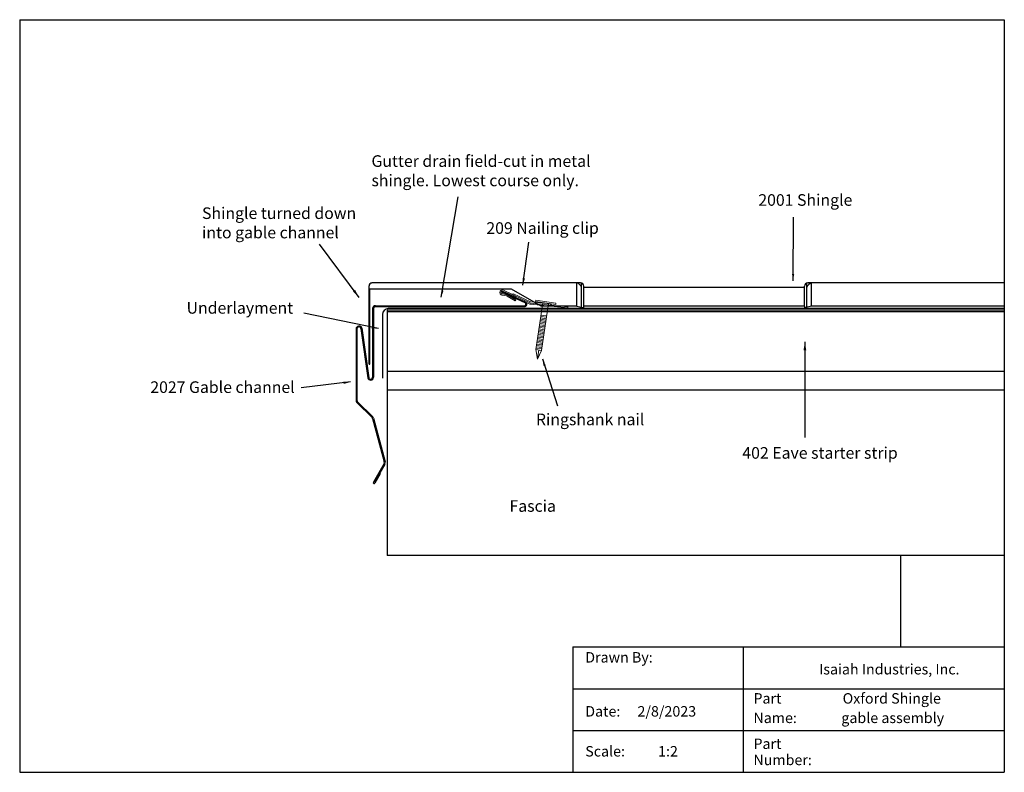
# Model space of a CAD drawing. Units: inches. Extents: x 14.7 to 35.9, y 2.9 to 19.1.
import ezdxf

# ---------------------------------------------------------------- set-up
doc = ezdxf.new("R2010")
doc.units = ezdxf.units.IN
doc.header["$MEASUREMENT"] = 0
doc.styles.get("Standard").update_dxf_attribs({"font": 'arial.ttf'})
doc.dimstyles.get("Standard").update_dxf_attribs({"dimtxt": 0.18, "dimasz": 0.18, "dimexe": 0.18, "dimexo": 0.0625, "dimgap": 0.09, "dimtad": 0, "dimtih": 1, "dimtoh": 1, "dimdec": 4, "dimzin": 0, "dimdsep": 46, "dimtxsty": 'Standard', "dimcen": 0.09, "dimadec": 0, "dimazin": 0, "dimtfac": 1, "dimtdec": 4, "dimtofl": 0, "dimtmove": 0, "dimatfit": 3, "dimfxl": 1, "dimtolj": 1, "dimtzin": 0, "dimarcsym": 0})

# ---------------------------------------------------------------- blocks, each defined once
blk = doc.blocks.new('A$C8f5a4dea')
blk.add_line((8.416, 1.967), (8.416, 0))
at = {"color": 5}
blk.add_text('Fascia', height=0.25, dxfattribs=at).set_placement((0, 2.909))
blk = doc.blocks.new('A$C49cad155')
at = {"lineweight": 18}
for p, q in [((0.077, 1.486), (0.094, 1.478)), ((0.031, 1.388), (0.04, 1.383)), ((0.041, 1.41), (0.051, 1.405)), ((0.15, 1.361), (0.054, 1.379)), ((0.152, 1.385), (0.058, 1.403)), ((0.083, 1.456), (0.067, 1.464)), ((0.194, 1.403), (0.083, 1.456)), ((0.094, 1.478), (0.66, 1.206)), ((0.159, 1.357), (0.331, 1.256)), ((0.173, 1.377), (0.343, 1.276)), ((0.343, 1.331), (0.194, 1.403)), ((0.194, 1.403), (0.649, 1.184)), ((0.253, 1.401), (0.298, 1.408)), ((0.297, 1.409), (0.663, 1.233)), ((0.343, 1.276), (0.331, 1.256)), ((0.657, 1.182), (1.465, 1.102)), ((0.66, 1.206), (1.468, 1.125)), ((0.671, 1.231), (1.092, 1.189)), ((0.776, 1.269), (0.772, 1.239)), ((0.772, 1.239), (1.205, 1.174)), ((0.776, 1.269), (1.209, 1.204)), ((0.929, 1.216), (0.779, 0.207)), ((1.048, 1.198), (0.898, 0.189)), ((1.115, 1.16), (1.092, 1.189)), ((1.209, 1.204), (1.205, 1.174)), ((1.468, 1.125), (1.465, 1.102)), ((0.876, 0.859), (0.995, 0.842)), ((0.88, 0.889), (0.999, 0.871)), ((0.885, 0.919), (1.004, 0.901)), ((0.889, 0.948), (1.008, 0.931)), ((0.845, 0.652), (0.964, 0.634)), ((0.849, 0.681), (0.968, 0.664)), ((0.854, 0.711), (0.973, 0.693)), ((0.858, 0.741), (0.977, 0.723)), ((0.863, 0.77), (0.981, 0.753)), ((0.867, 0.8), (0.986, 0.782)), ((0.872, 0.83), (0.99, 0.812)), ((0.814, 0.444), (0.933, 0.426)), ((0.819, 0.474), (0.937, 0.456)), ((0.823, 0.503), (0.942, 0.486)), ((0.827, 0.533), (0.946, 0.515)), ((0.832, 0.563), (0.951, 0.545)), ((0.836, 0.592), (0.955, 0.575)), ((0.841, 0.622), (0.959, 0.604)), ((0.783, 0.236), (0.902, 0.219)), ((0.788, 0.266), (0.906, 0.248)), ((0.792, 0.296), (0.911, 0.278)), ((0.796, 0.325), (0.915, 0.308)), ((0.801, 0.355), (0.92, 0.337)), ((0.805, 0.385), (0.924, 0.367)), ((0.81, 0.414), (0.928, 0.397)), ((0.779, 0.207), (0.809, 0)), ((0.779, 0.207), (0.898, 0.189)), ((0.779, 0.207), (0.898, 0.189)), ((0.838, 0.198), (0.809, 0)), ((0.898, 0.189), (0.809, 0))]:
    blk.add_line(p, q, dxfattribs=at)
for centre, radius, start, end in [((0.054, 1.437), 0.054, 64.3274, 244.3274), ((0.054, 1.437), 0.03, 64.3274, 244.3274), ((0.064, 1.432), 0.054, 244.3274, 259.3274), ((0.064, 1.432), 0.03, 244.3274, 259.3274), ((0.144, 1.332), 0.03, 59.3274, 79.3274), ((0.14, 1.322), 0.064, 59.3274, 79.3274), ((0.66, 1.206), 0.024, 244.3274, 264.3274), ((0.673, 1.255), 0.024, 244.3274, 264.3274)]:
    blk.add_arc(centre, radius, start, end, dxfattribs=at)

msp = doc.modelspace()

# ---------------------------------------------------------------- linework, layer by layer
for p, q in [((14.658, 19.092), (35.855, 19.092)), ((14.658, 19.092), (14.658, 2.887)), ((35.855, 19.092), (35.855, 2.887)), ((22.179, 11.676), (22.179, 13.36)), ((26.734, 13.423), (22.242, 13.423)), ((26.654, 12.923), (26.654, 13.423)), ((26.754, 12.9), (26.754, 13.42)), ((31.604, 12.9), (31.604, 13.42)), ((35.855, 13.423), (31.624, 13.423)), ((31.704, 12.923), (31.704, 13.423)), ((25.245, 13.291), (22.179, 13.291)), ((22.198, 11.676), (22.198, 13.291)), ((25.048, 13.241), (25.04, 13.224)), ((25.538, 12.992), (25.04, 13.224)), ((25.546, 13.01), (25.048, 13.241)), ((25.883, 12.923), (25.245, 13.291)), ((26.804, 12.913), (26.804, 13.353)), ((31.554, 13.323), (26.804, 13.323)), ((31.554, 12.913), (31.554, 13.353)), ((22.319, 12.933), (25.525, 12.933)), ((22.256, 12.87), (22.256, 11.395)), ((22.275, 12.87), (22.275, 11.395)), ((22.319, 12.914), (25.525, 12.914)), ((22.469, 12.745), (22.469, 11.37)), ((22.569, 12.839), (22.569, 7.554)), ((35.855, 12.839), (22.569, 12.839)), ((35.855, 12.799), (22.569, 12.799)), ((35.855, 12.87), (22.594, 12.87)), ((26.654, 12.923), (25.883, 12.923)), ((26.654, 12.923), (26.779, 12.894)), ((31.554, 12.923), (26.804, 12.923)), ((31.704, 12.923), (31.579, 12.894)), ((31.704, 12.923), (31.579, 12.894)), ((35.855, 12.923), (31.704, 12.923)), ((21.9, 12.433), (21.9, 10.897)), ((21.919, 12.433), (21.919, 10.897)), ((22.005, 12.444), (22.152, 11.379)), ((22.023, 12.448), (22.171, 11.384)), ((22.179, 11.676), (22.198, 11.676)), ((35.855, 11.514), (22.569, 11.514)), ((35.855, 11.113), (22.569, 11.113)), ((21.919, 10.851), (22.245, 10.525)), ((21.933, 10.865), (22.258, 10.539)), ((22.257, 10.505), (22.508, 9.569)), ((22.275, 10.51), (22.526, 9.574)), ((22.503, 9.534), (22.272, 9.134)), ((22.519, 9.525), (22.289, 9.125)), ((22.42, 9.315), (22.305, 9.115)), ((22.404, 9.325), (22.42, 9.315)), ((35.855, 7.554), (22.569, 7.554)), ((26.563, 5.587), (35.855, 5.587)), ((26.563, 5.587), (26.563, 2.887)), ((30.23, 5.587), (30.23, 2.887)), ((26.563, 4.687), (35.855, 4.687)), ((26.563, 3.787), (35.855, 3.787)), ((14.658, 2.887), (35.855, 2.887))]:
    msp.add_line(p, q)
for centre, radius, start, end in [((22.242, 13.36), 0.0625, 90, 180), ((26.598, 13.262), 0.171, 24.1227, 70.9218), ((26.734, 13.353), 0.07, 0, 90), ((31.624, 13.353), 0.07, 90, 180), ((31.76, 13.262), 0.171, 109.0782, 155.8773), ((22.319, 12.87), 0.0625, 90, 180), ((25.525, 12.964), 0.0503, 270, 65.0654), ((25.525, 12.964), 0.0312, 270, 65.0654), ((22.319, 12.87), 0.0435, 90, 180), ((22.594, 12.745), 0.125, 90, 180), ((26.784, 12.913), 0.02, 256.866, 0), ((31.574, 12.913), 0.02, 180, 283.134), ((21.963, 12.433), 0.0625, 14.5957, 180), ((21.963, 12.433), 0.0435, 14.5957, 180), ((22.213, 11.395), 0.0625, 194.5957, 0), ((22.213, 11.395), 0.0435, 194.5957, 0), ((21.965, 10.897), 0.065, 180, 225), ((21.965, 10.897), 0.046, 180, 225), ((22.212, 10.493), 0.046, 15, 45), ((22.212, 10.493), 0.065, 15, 45), ((22.463, 9.557), 0.046, 330, 15), ((22.463, 9.557), 0.065, 330, 15), ((22.289, 9.125), 0.019, 150, 330)]:
    msp.add_arc(centre, radius, start, end)

# ---------------------------------------------------------------- block references
for name, p in [('A$C49cad155', (24.994, 11.783)), ('A$C8f5a4dea', (25.203, 5.587))]:
    msp.add_blockref(name, p)

# ---------------------------------------------------------------- texts
at = {"color": 5}
for s, p in [('2001 Shingle', (30.56, 15.085)), ('209 Nailing clip', (24.705, 14.481)), ('Underlayment', (18.251, 12.762)), ('Ringshank nail', (25.772, 10.36)), ('402 Eave starter strip', (30.216, 9.639))]:
    msp.add_text(s, height=0.25, dxfattribs=at).set_placement(p)
for s, p in [('Drawn By:', (26.834, 5.25)), ('Isaiah Industries, Inc.', (31.869, 4.994)), ('Part', (30.455, 4.366)), ('Oxford Shingle', (32.375, 4.366)), ('Date:', (26.834, 4.087)), ('2/8/2023', (27.958, 4.087)), ('Name:', (30.455, 3.947)), ('gable assembly', (32.347, 3.947)), ('Part', (30.455, 3.389)), ('Scale:', (26.834, 3.227)), ('1:2', (28.402, 3.227)), ('Number:', (30.455, 3.041))]:
    msp.add_text(s, height=0.225).set_placement(p)
at = {"color": 5, "char_height": 0.25, "attachment_point": 1}
for s, insert, width in [('Gutter drain field-cut in metal shingle. Lowest course only.', (22.231, 16.173), 4.77827), ('Shingle turned down into gable channel', (18.583, 15.051), 3.80787), ('2027 Gable channel', (17.47, 11.305), 3.36589)]:
    msp.add_mtext(s, dxfattribs=dict(at, insert=insert, width=width))

# ---------------------------------------------------------------- leaders
at = {"color": 5}
for points, override in [([(23.733, 13.116), (24.101, 15.278)], {"dimasz": 0.15, "dimgap": 0.09, "dimtad": 0}), ([(31.308, 13.469), (31.315, 14.84)], {"dimasz": 0.15, "dimgap": 0.09, "dimtad": 0}), ([(21.963, 13.111), (21.109, 14.262)], {"dimgap": 0.09, "dimtad": 0}), ([(25.491, 13.377), (25.617, 14.301)], {"dimasz": 0.15, "dimgap": 0.09, "dimtad": 0}), ([(22.382, 12.44), (20.778, 12.772)], {"dimasz": 0.15, "dimgap": 0.09, "dimtad": 0}), ([(31.562, 12.155), (31.562, 10.097)], {"dimasz": 0.18, "dimgap": 0.09, "dimtad": 0}), ([(25.913, 11.788), (26.236, 10.775)], {"dimasz": 0.15, "dimgap": 0.09, "dimtad": 0}), ([(21.78, 11.291), (20.715, 11.165)], {"dimasz": 0.15, "dimgap": 0.09, "dimtad": 0})]:
    msp.add_leader(points, dimstyle='Standard', override=override, dxfattribs=at)

doc.saveas('drawing.dxf')
